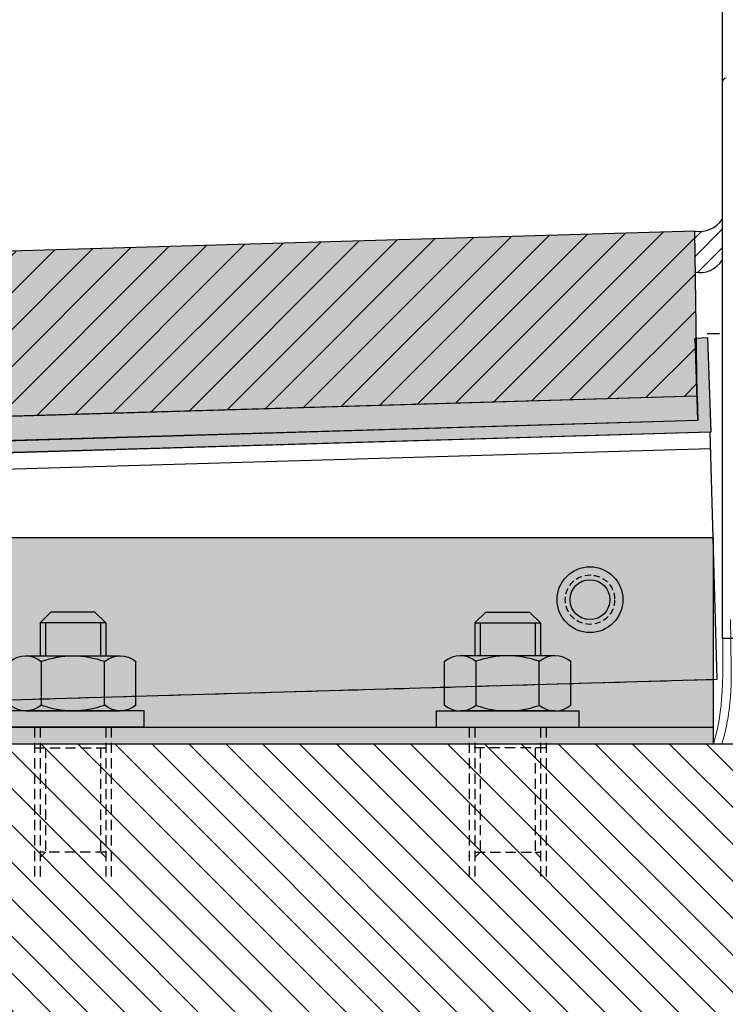
# Model space of a CAD drawing. Units: millimetres. Extents: x -2219 to 10797, y -10604 to -2345.
# Drawn here: x 4418 to 4504, y -9584 to -9465 of the extents above; entities that cross this region are included whole.
import ezdxf

# ---------------------------------------------------------------- set-up
doc = ezdxf.new("R2010")
doc.units = ezdxf.units.MM
doc.linetypes.add('NASCOSTA', pattern=[0.375, 0.25, -0.125])
for name, color, linetype in [('LPT.COLLA', 251, 'Continuous'), ('LPT.PROFILI', 3, 'Continuous'), ('LPT.PROIEZIONI', 1, 'Continuous'), ('LPT.RIVESTIMENTI', 251, 'Continuous'), ('LPT.STAFFE', 1, 'Continuous'), ('LPT.VITERIE', 6, 'Continuous')]:
    doc.layers.add(name, color=color, linetype=linetype)
doc.layers.add('LPT.RETINI', color=7, linetype='Continuous', true_color=0xf4c9a4)

# ---------------------------------------------------------------- blocks, each defined once
blk = doc.blocks.new('*U199')
at = {"layer": 'LPT.STAFFE', "color": 3}
for points in [[(9067.44, -7994.72), (9067.44, -7964.71), (8799.66, -7964.71), (8799.66, -7994.72), (9067.44, -7994.72)], [(9067.44, -7966.71), (8799.66, -7966.71)]]:
    blk.add_lwpolyline(points, dxfattribs=at)
blk = doc.blocks.new('A$C4AF46358')
at = {"layer": 'LPT.VITERIE', "true_color": 0xffffff}
h = blk.add_hatch(color=7, dxfattribs=at)
h.dxf.hatch_style = 1
h.paths.add_polyline_path([(12.67, 7.72), (4.67, 7.72), (6, 6.39), (11.33, 6.39)])
h.paths.add_polyline_path([(12, 11.72), (5.33, 11.72), (5.33, 7.72), (12, 7.72)])
h.paths.add_polyline_path([(12.67, 11.72), (12, 11.72), (12, 7.72), (12.67, 7.72)])
h.paths.add_polyline_path([(12.5, 12.38, -0.085423), (8.67, 11.72), (12, 11.72), (12.67, 11.72), (14.42, 11.72, -0.167286)])
h.paths.add_polyline_path([(16.33, 17.73, 0.344204), (12.5, 17.73), (12.5, 12.38, 0.344204), (16.33, 12.38)])
h.paths.add_polyline_path([(12.5, 17.73, 0.172102), (4.83, 17.73), (4.83, 12.38, 0.172102), (12.5, 12.38)])
h.paths.add_polyline_path([(4.83, 17.73, 0.344204), (1, 17.73), (1, 12.38, 0.344204), (4.83, 12.38)])
h.paths.add_polyline_path([(8.67, 18.39), (2.92, 18.39, -0.167286), (4.83, 17.73, -0.085423)])
h.paths.add_polyline_path([(17.33, 20.39), (0, 20.39), (0, 18.39), (17.33, 18.39)])
h.paths.add_polyline_path([(14.42, 18.39), (8.67, 18.39, -0.085423), (12.5, 17.73, -0.167286)])
h.paths.add_polyline_path([(5.33, 11.72), (4.67, 11.72), (4.67, 7.72), (5.33, 7.72)])
h.paths.add_polyline_path([(2.92, 11.72), (8.67, 11.72, -0.085423), (4.83, 12.38, -0.167286)])
at = {"layer": 'LPT.VITERIE', "color": 8, "linetype": 'NASCOSTA', "ltscale": 5}
for p, q in [((12.67, 20.39), (12.67, 38.78)), ((13.33, 20.39), (13.33, 38.78)), ((5.33, 35.55), (4.67, 36.22)), ((12.67, 36.22), (12, 35.55)), ((12.67, 35.55), (4.67, 35.55)), ((5.33, 22.89), (5.33, 35.55)), ((12, 22.89), (12, 35.55))]:
    blk.add_line(p, q, dxfattribs=at)
at = {"layer": 'LPT.VITERIE', "color": 6, "linetype": 'Continuous'}
for p, q in [((0, 20.39), (0, 18.39)), ((17.33, 20.39), (0, 20.39)), ((17.33, 20.39), (17.33, 18.39)), ((17.33, 18.39), (0, 18.39)), ((2.92, 18.39), (14.42, 18.39)), ((1, 17.73), (1, 12.38)), ((4.83, 17.73), (4.83, 12.38)), ((12.5, 17.73), (12.5, 12.38)), ((16.33, 17.73), (16.33, 12.38)), ((2.92, 11.72), (14.42, 11.72)), ((4.67, 7.72), (4.67, 11.72)), ((5.33, 7.72), (5.33, 11.72)), ((12, 7.72), (12, 11.72)), ((12.67, 7.72), (12.67, 11.72)), ((12.67, 7.72), (4.67, 7.72)), ((6, 6.39), (4.67, 7.72)), ((12.67, 7.72), (11.33, 6.39)), ((11.33, 6.39), (6, 6.39))]:
    blk.add_line(p, q, dxfattribs=at)
at = {"layer": 'LPT.VITERIE', "color": 8, "linetype": 'NASCOSTA', "ltscale": 5}
for points in [[(4, 20.39), (4, 38.78)], [(4.67, 20.39), (4.67, 38.78)], [(4, 22.89), (13.33, 22.89)]]:
    blk.add_lwpolyline(points, dxfattribs=at)
at = {"layer": 'LPT.VITERIE', "color": 6, "linetype": 'Continuous'}
for centre, radius, start, end in [((2.92, 15.27), 3.11, 52.0127, 127.9873), ((8.67, 6.92), 11.47, 70.4699, 109.5301), ((14.42, 15.27), 3.11, 52.0127, 127.9873), ((2.92, 14.84), 3.11, 232.0127, 307.9873), ((8.67, 23.19), 11.47, 250.4699, 289.5301), ((14.42, 14.84), 3.11, 232.0127, 307.9873)]:
    blk.add_arc(centre, radius, start, end, dxfattribs=at)
blk = doc.blocks.new('A$C003201D4')
at = {"layer": 'LPT.STAFFE', "true_color": 0xffffff}
blk.add_hatch(color=7, dxfattribs=at).paths.add_polyline_path([(-50, 41.39), (-50, 16.39), (150, 16.39), (150, 41.39)])
at = {"layer": 'LPT.STAFFE', "color": 3}
for points in [[(-50, 41.39), (-50, 16.39), (150, 16.39), (150, 41.39), (-50, 41.39)], [(-50, 18.39), (150, 18.39)]]:
    blk.add_lwpolyline(points, dxfattribs=at)
at = {"layer": 'LPT.STAFFE', "color": 8, "linetype": 'NASCOSTA', "ltscale": 3}
blk.add_circle((135, 33.89), 3, dxfattribs=at)
at = {"layer": 'LPT.VITERIE'}
for radius in [4, 2.42]:
    blk.add_circle((135, 33.89), radius, dxfattribs=at)
at = {"layer": 'LPT.VITERIE', "xscale": -1, "rotation": 180}
blk.add_blockref('A$C4AF46358', (63.5, 38.78), dxfattribs=at)
at = {"layer": 'LPT.VITERIE', "rotation": 180}
blk.add_blockref('A$C4AF46358', (133.67, 38.78), dxfattribs=at)
blk = doc.blocks.new('*U218')
at = {"layer": 'LPT.COLLA'}
h = blk.add_hatch(color=252, dxfattribs=at)
h.dxf.hatch_style = 1
h.paths.add_polyline_path([(0, 2), (178.476, 2), (178.476, 0), (0, 0)])
blk.add_lwpolyline([(0, 2), (178.476, 2), (178.476, 0), (0, 0)], close=True, dxfattribs=at)

msp = doc.modelspace()

# ---------------------------------------------------------------- hatches: boundary and pattern name
at = {"layer": 'LPT.COLLA', "ltscale": 3}
h = msp.add_hatch(dxfattribs=at)
h.set_pattern_fill('ANSI31', color=8, scale=0.5)
h.paths.add_polyline_path([(4503.18, -9489.08, -0.304267), (4499.85, -9490.52), (4499.92, -9495.53, 0.298189), (4503.18, -9494.08)])
at = {"layer": 'LPT.PROFILI', "ltscale": 3}
h = msp.add_hatch(color=8, dxfattribs=at)
h.dxf.hatch_style = 1
edge = h.paths.add_edge_path()
edge.add_line((4501.39, -9503.47), (4501.79, -9514.97))
edge.add_line((4501.79, -9514.97), (4232.69, -9522.94))
edge.add_line((4232.69, -9522.94), (4232.69, -9527.99))
edge.add_line((4232.69, -9527.99), (4231.19, -9527.99))
edge.add_line((4231.19, -9527.99), (4231.19, -9522.94))
edge.add_arc((4232.69, -9522.94), 1.5, 91.6978, 180, ccw=False)
edge.add_line((4232.64, -9521.45), (4500.24, -9513.51))
edge.add_line((4500.24, -9513.51), (4499.89, -9503.52))
edge.add_line((4499.89, -9503.52), (4501.39, -9503.47))
at = {"layer": 'LPT.PROIEZIONI'}
h = msp.add_hatch(dxfattribs=at)
h.set_pattern_fill('ANSI31', color=251, angle=270)
h.set_pattern_definition([(315, (4189.8958, -7979.749), (2.245064, 2.245064), [])])
h.paths.add_polyline_path([(4399.28, -9552.8), (4547.18, -9552.8), (4547.18, -10602.8), (4399.28, -10602.8)])
at = {"layer": 'LPT.RETINI', "true_color": 0xc2bbb1}
h = msp.add_hatch(color=9, dxfattribs=at)
h.dxf.hatch_style = 1
h.paths.add_polyline_path([(4499.85, -9490.52), (4153.3, -9500.64), (4153.88, -9520.63), (4158.88, -9520.56), (4158.73, -9518.13), (4163.73, -9517.98), (4163.88, -9520.48), (4500.13, -9510.52)])
at = {"layer": 'LPT.RETINI'}
h = msp.add_hatch(dxfattribs=at)
h.set_pattern_fill('ANSI31', color=252)
h.set_pattern_definition([(45, (44.823, 4.4552), (-2.245064, 2.245064), [])])
h.paths.add_polyline_path([(4499.85, -9490.52), (4153.3, -9500.64), (4153.88, -9520.63), (4158.88, -9520.56), (4158.73, -9518.13), (4163.73, -9517.98), (4163.88, -9520.48), (4500.13, -9510.52)])

# ---------------------------------------------------------------- linework, layer by layer
at = {"layer": 'LPT.COLLA', "ltscale": 3}
for centre in [(4500.44, -9487.31), (4500.44, -9492.31)]:
    msp.add_arc(centre, 3.26, 259.5488, 327.242, dxfattribs=at)
at = {"layer": 'LPT.PROFILI', "ltscale": 3}
msp.add_lwpolyline([(4501.39, -9503.47), (4501.79, -9514.97), (4232.69, -9522.94), (4232.69, -9527.99), (4231.19, -9527.99), (4231.19, -9522.94, -0.405561), (4232.64, -9521.45), (4500.24, -9513.51), (4499.89, -9503.52)], format="xyb", close=True, dxfattribs=at)
at = {"layer": 'LPT.PROIEZIONI', "color": 252}
for p, q in [((4503.18, -8945.33), (4503.18, -9539.96)), ((4503.18, -9539.96), (4505.76, -9539.96))]:
    msp.add_line(p, q, dxfattribs=at)
at = {"layer": 'LPT.PROIEZIONI', "color": 251}
msp.add_lwpolyline([(4501.36, -9502.98), (4502.86, -9502.98)], dxfattribs=at)
at = {"layer": 'LPT.PROIEZIONI', "color": 8, "linetype": 'NASCOSTA', "ltscale": 5}
msp.add_lwpolyline([(4302.12, -9550.8), (4502.12, -9544.98)], dxfattribs=at)
at = {"layer": 'LPT.PROIEZIONI', "color": 1}
msp.add_lwpolyline([(4399.28, -9552.8), (4547.18, -9552.8), (4547.18, -10602.8), (4399.28, -10602.8)], close=True, dxfattribs=at)
at = {"layer": 'LPT.PROIEZIONI', "color": 252}
msp.add_arc((4503.68, -9472.46), 0.5, 90, 180, dxfattribs=at)
at = {"layer": 'LPT.PROIEZIONI', "color": 252, "linetype": 'Continuous', "lineweight": 0}
msp.add_open_spline([(4503.18, -9537.8), (4503.45, -9546.32), (4503.1, -9549.69), (4502.12, -9552.8)], degree=3, dxfattribs=at)
msp.add_open_spline([(4504.18, -9537.72), (4504.21, -9538.12), (4504.28, -9544.18), (4504.28, -9546.51), (4504.02, -9549.17), (4503.56, -9551.38), (4503.27, -9552.45), (4503.16, -9552.8)], degree=3, knots=[0, 0, 0, 0, 1.185113, 3.555338, 6.971171, 9.18694, 10.294824, 10.294824, 10.294824, 10.294824], dxfattribs=at)
at = {"layer": 'LPT.RIVESTIMENTI', "color": 1}
msp.add_lwpolyline([(4499.85, -9490.52), (4153.3, -9500.64), (4153.88, -9520.63), (4158.88, -9520.56), (4158.73, -9518.13), (4163.73, -9517.98), (4163.88, -9520.48), (4500.13, -9510.52)], close=True, dxfattribs=at)

# ---------------------------------------------------------------- block references
at = {"layer": 'LPT.COLLA', "xscale": 1.500000000000413, "yscale": 1.500000000000413, "zscale": 1.500000000000413, "rotation": 181.6732760776568}
msp.add_blockref('*U218', (4500.15, -9510.52), dxfattribs=at)
at = {"layer": 'LPT.PROIEZIONI', "color": 8, "linetype": 'NASCOSTA', "ltscale": 5, "rotation": 1.673276077654883}
msp.add_blockref('*U199', (-4794.43, -1818.42), dxfattribs=at)
at = {"layer": 'LPT.STAFFE', "ltscale": 3}
msp.add_blockref('A$C003201D4', (4352.12, -9569.19), dxfattribs=at)

doc.saveas('drawing.dxf')
